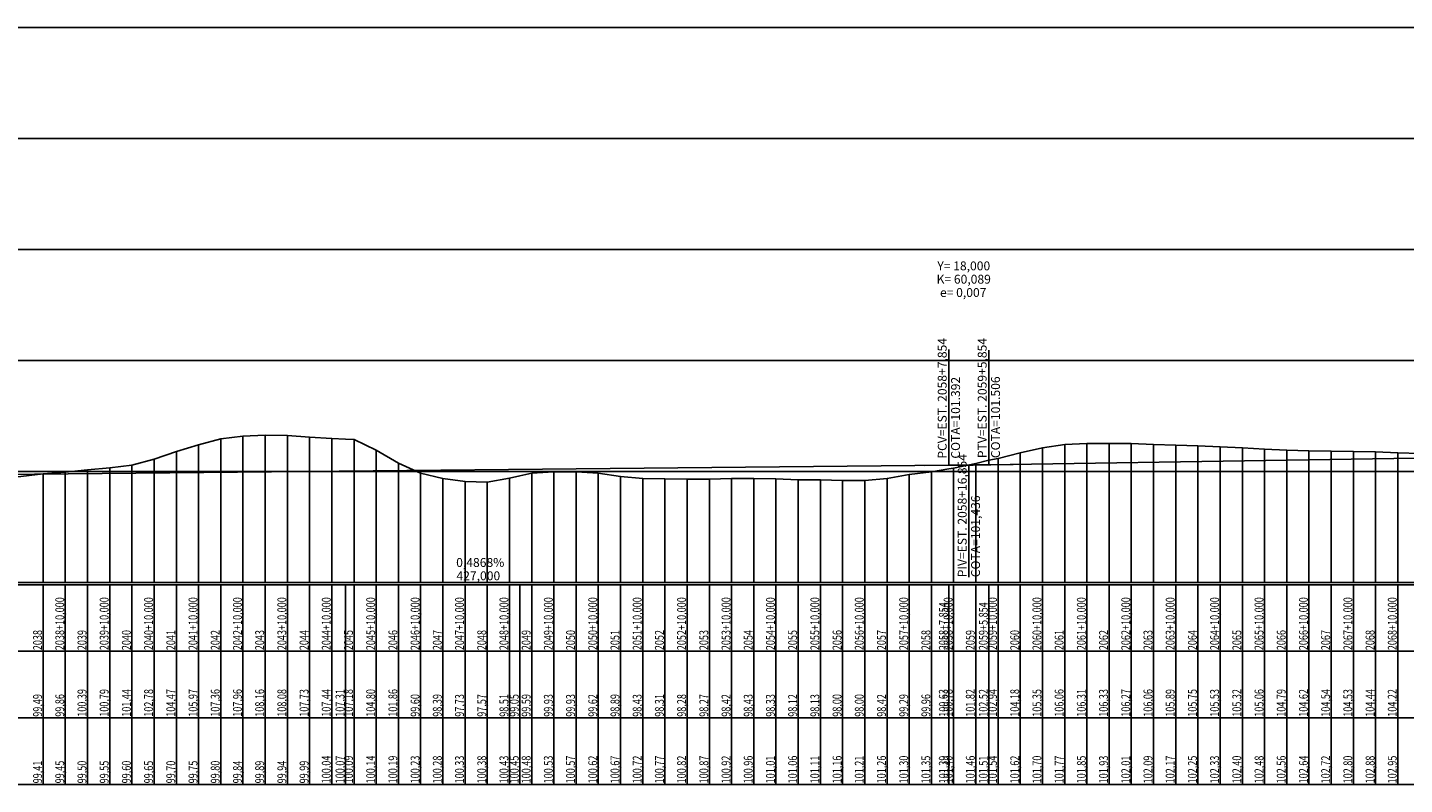
# Model space of a CAD drawing. Units: inches. Extents: x 399000 to 414744, y 9617310 to 9622054.
# Drawn here: x 412446 to 413066, y 9618532 to 9618873 of the extents above; entities that cross this region are included whole.
import ezdxf

# ---------------------------------------------------------------- set-up
doc = ezdxf.new("R2010")
doc.units = ezdxf.units.IN
doc.header["$MEASUREMENT"] = 0
doc.linetypes.add('CONTINUO', pattern=[0])
doc.layers.add('Perfil', color=7, linetype='CONTINUO')
doc.styles.add('SIMPLEX', font='simplex', dxfattribs={"height": 0.2})

# ---------------------------------------------------------------- blocks, each defined once
blk = doc.blocks.new('FC5FFDF59BF040C218CF78')
at = {"layer": 'Perfil', "color": 5, "linetype": 'CONTINUO', "flags": 128}
for points in [[(41185.85, 237.01), (41588.85, 243.35)], [(40740.85, 232.63), (41167.85, 236.78)], [(41167.85, 236.78), (41168.85, 236.79), (41169.85, 236.8), (41170.85, 236.81), (41171.85, 236.83), (41172.85, 236.84), (41173.85, 236.85), (41174.85, 236.86), (41175.85, 236.87), (41176.85, 236.88), (41177.85, 236.9), (41178.85, 236.91), (41179.85, 236.92), (41180.85, 236.94), (41181.85, 236.95), (41182.85, 236.97), (41183.85, 236.98), (41184.85, 237), (41185.85, 237.01)]]:
    blk.add_lwpolyline(points, dxfattribs=at)

msp = doc.modelspace()

# ---------------------------------------------------------------- linework, layer by layer
at = {"layer": 'Perfil', "color": 253, "linetype": 'CONTINUO', "flags": 128}
for points in [[(399637.93, 9618873.28), (414744.44, 9618873.28)], [(399637.93, 9618823.28), (414744.44, 9618823.28)], [(399637.93, 9618773.28), (414744.44, 9618773.28)], [(399637.93, 9618723.28), (414744.44, 9618723.28)], [(399637.93, 9618673.28), (414744.44, 9618673.28)]]:
    msp.add_lwpolyline(points, dxfattribs=at)
at = {"layer": 'Perfil', "color": 2, "linetype": 'CONTINUO', "flags": 128}
msp.add_lwpolyline([(405572.8, 9618705.07), (405582.8, 9618705.75), (405592.8, 9618706.6), (405594.66, 9618706.77), (405602.8, 9618707.28), (405612.8, 9618707.88), (405622.8, 9618708.81), (405624.66, 9618708.98), (405632.8, 9618709.28), (405642.8, 9618710.08), (405652.8, 9618710.98), (405662.8, 9618711.73), (405672.8, 9618712.49), (405682.8, 9618713.28), (405692.8, 9618714.22), (405702.8, 9618715.12), (405712.8, 9618715.47), (405722.8, 9618715.74), (405732.8, 9618716.07), (405742.8, 9618717.1), (405752.8, 9618717.28), (405762.8, 9618717.28), (405772.8, 9618717.28), (405782.8, 9618718.06), (405792.8, 9618719.12), (405802.8, 9618720.57), (405812.8, 9618721.56), (405820.34, 9618722), (405822.8, 9618722.19), (405832.8, 9618723.4), (405842.8, 9618724.36), (405852.8, 9618725.98), (405862.8, 9618727.58), (405872.8, 9618729.1), (405882.8, 9618730.36), (405892.8, 9618731.84), (405902.8, 9618733.3), (405903.34, 9618733.36), (405912.8, 9618734.41), (405922.8, 9618735.52), (405932.8, 9618736.56), (405942.8, 9618737.61), (405952.8, 9618738.68), (405962.8, 9618739.86), (405972.8, 9618741.18), (405982.8, 9618742.28), (405992.8, 9618743.34), (406002.8, 9618744.42), (406012.8, 9618745.44), (406022.8, 9618746.41), (406032.8, 9618747.44), (406042.8, 9618749.13), (406052.8, 9618750.37), (406062.8, 9618752.18), (406068.84, 9618753.75), (406072.8, 9618754.85), (406082.8, 9618755.82), (406092.8, 9618756.77), (406102.8, 9618758.2), (406112.8, 9618759.28), (406114.84, 9618759.28), (406122.8, 9618759.28), (406124.84, 9618759.28), (406132.8, 9618759.28), (406142.8, 9618759.28), (406152.8, 9618759.28), (406162.8, 9618759.28), (406172.8, 9618758.34), (406182.8, 9618757.06), (406192.8, 9618754.74), (406202.8, 9618753.34), (406212.8, 9618751.03), (406222.8, 9618748.83), (406232.8, 9618746.43), (406238.84, 9618744.98), (406242.8, 9618744.2), (406252.8, 9618741.5), (406262.8, 9618738.65), (406272.8, 9618736.15), (406282.8, 9618733.25), (406287.34, 9618732.19), (406292.8, 9618730.96), (406302.8, 9618728.4), (406312.8, 9618726.03), (406322.8, 9618724), (406332.8, 9618721.39), (406342.8, 9618718.57), (406352.8, 9618716.47), (406362.8, 9618716.45), (406372.8, 9618717.33), (406382.8, 9618717.82), (406392.8, 9618717.71), (406396.34, 9618717.49), (406402.8, 9618716.9), (406412.8, 9618716.04), (406422.8, 9618715.09), (406432.8, 9618714.56), (406442.8, 9618713.95), (406452.8, 9618713.57), (406462.8, 9618713.03), (406472.8, 9618712.17), (406482.8, 9618711.49), (406492.8, 9618710.69), (406502.8, 9618710.09), (406509.34, 9618709.58), (406512.8, 9618709.26), (406522.8, 9618708.5), (406532.8, 9618707.87), (406542.8, 9618706.76), (406552.8, 9618705.12), (406562.8, 9618704.02), (406572.8, 9618703.14), (406582.8, 9618702.16), (406592.8, 9618701.22), (406602.8, 9618700.43), (406612.8, 9618699.3), (406622.8, 9618697.35), (406632.8, 9618694.53), (406634.34, 9618694.07), (406642.8, 9618691.08), (406652.8, 9618687.07), (406653.84, 9618686.76), (406662.8, 9618684.26), (406672.8, 9618684.29), (406682.8, 9618685.2), (406692.8, 9618680.98), (406702.8, 9618675.36), (406712.8, 9618673.28), (406722.8, 9618673.06), (406732.8, 9618672.45), (406742.8, 9618671.84), (406749.84, 9618671.52), (406752.8, 9618671.42), (406762.8, 9618671.28), (406772.8, 9618671.28), (406782.8, 9618671.28), (406792.8, 9618671.28), (406800.34, 9618671.28), (406802.8, 9618671.3), (406812.8, 9618671.44), (406822.8, 9618671.54), (406832.8, 9618671.35), (406842.8, 9618671.82), (406852.8, 9618672.95), (406862.8, 9618674.39), (406872.8, 9618675.76), (406882.8, 9618676.85), (406883.34, 9618676.9), (406892.8, 9618678.29), (406902.8, 9618680.47), (406912.8, 9618683.03), (406922.8, 9618685.48), (406932.8, 9618687.58), (406942.8, 9618689.03), (406952.8, 9618690.76), (406962.8, 9618692.64), (406972.8, 9618693.73), (406982.8, 9618694.79), (406992.8, 9618695.72), (407002.8, 9618696.49), (407011.43, 9618697.28), (407012.8, 9618697.44), (407022.8, 9618698.63), (407027.84, 9618699.03), (407032.8, 9618699.39), (407042.8, 9618700.55), (407052.8, 9618701.65), (407062.8, 9618702.35), (407072.8, 9618702.98), (407075.84, 9618703.24), (407082.8, 9618703.85), (407092.8, 9618704.73), (407102.8, 9618705.67), (407112.8, 9618706.41), (407122.8, 9618707.06), (407132.8, 9618708.11), (407142.8, 9618709.35), (407152.8, 9618710.61), (407162.8, 9618712.09), (407172.8, 9618713.8), (407182.8, 9618714.63), (407192.8, 9618714.6), (407202.8, 9618714.3), (407208.81, 9618713.92), (407212.8, 9618713.37), (407222.8, 9618712.12), (407232.8, 9618710.31), (407242.8, 9618708.33), (407252.8, 9618705.59), (407256.81, 9618704.29), (407262.8, 9618702.53), (407272.8, 9618700.72), (407282.8, 9618699.44), (407292.8, 9618700.14), (407302.8, 9618703), (407312.8, 9618705.38), (407322.8, 9618707.14), (407332.8, 9618708.31), (407342.8, 9618708.81), (407352.8, 9618708.56), (407362.8, 9618708.07), (407372.8, 9618707.03), (407382.8, 9618706.28), (407392.8, 9618707.05), (407402.8, 9618708.11), (407412.8, 9618708.43), (407422.8, 9618708.01), (407432.8, 9618707.83), (407442.8, 9618708.29), (407446.81, 9618708.64), (407452.8, 9618709.45), (407462.8, 9618710.63), (407472.8, 9618711.82), (407482.8, 9618712.76), (407492.8, 9618713.28), (407502.8, 9618713.08), (407512.8, 9618712.58), (407522.8, 9618711.81), (407532.8, 9618710.86), (407542.8, 9618710.21), (407552.8, 9618709.76), (407558.81, 9618709.45), (407562.8, 9618709.01), (407566.59, 9618708.56), (407572.8, 9618708.02), (407582.8, 9618706.86), (407591.31, 9618705.2), (407592.8, 9618704.82), (407602.8, 9618702.37), (407612.8, 9618700.14), (407622.8, 9618697.18), (407632.8, 9618694.32), (407642.8, 9618692.33), (407652.8, 9618690.89), (407662.8, 9618689.55), (407672.8, 9618688.6), (407682.8, 9618687.78), (407692.8, 9618687.28), (407702.8, 9618687.26), (407712.8, 9618687.13), (407722.8, 9618687.35), (407732.8, 9618688.35), (407734.31, 9618688.51), (407742.8, 9618689.29), (407752.8, 9618690.19), (407762.8, 9618690.72), (407772.8, 9618691.29), (407777.31, 9618691.66), (407782.8, 9618692.03), (407792.8, 9618692.24), (407802.8, 9618691.93), (407812.8, 9618691.84), (407822.8, 9618693.35), (407832.8, 9618696.98), (407842.8, 9618701.52), (407852.8, 9618706.49), (407862.8, 9618711.45), (407868.31, 9618713.65), (407872.8, 9618715.4), (407882.8, 9618718), (407892.8, 9618720.07), (407899.31, 9618721.28), (407902.8, 9618721.28), (407912.8, 9618722.09), (407922.8, 9618722.83), (407932.8, 9618722.88), (407942.8, 9618723.28), (407952.8, 9618723.64), (407962.8, 9618724.16), (407972.8, 9618723.53), (407982.8, 9618722.52), (407992.8, 9618722.44), (408002.8, 9618722.59), (408012.8, 9618722.72), (408022.8, 9618722.33), (408032.8, 9618721.86), (408042.8, 9618721.65), (408046.31, 9618721.61), (408052.8, 9618721.29), (408062.8, 9618721.21), (408072.8, 9618721.34), (408082.8, 9618721.31), (408092.8, 9618721.45), (408102.8, 9618721.55), (408112.8, 9618721.41), (408122.8, 9618720.49), (408132.8, 9618719.22), (408142.8, 9618718.35), (408152.8, 9618717.66), (408162.8, 9618717.27), (408172.8, 9618716.85), (408182.8, 9618716.52), (408192.8, 9618716.01), (408202.8, 9618715.46), (408212.8, 9618714.82), (408222.8, 9618714.38), (408232.8, 9618714.16), (408242.8, 9618714.31), (408252.8, 9618714.65), (408262.8, 9618714.99), (408272.8, 9618715.38), (408282.8, 9618715.56), (408292.8, 9618715.55), (408294.31, 9618715.58), (408302.8, 9618715.59), (408311.31, 9618715.33), (408312.8, 9618715.25), (408322.8, 9618714.31), (408332.8, 9618713.07), (408342.8, 9618711.87), (408352.8, 9618711.01), (408362.8, 9618709.61), (408372.8, 9618706.92), (408382.8, 9618705.73), (408382.84, 9618705.73), (408392.23, 9618707.03), (408392.8, 9618707.15), (408402.8, 9618709.56), (408412.8, 9618712.04), (408422.8, 9618714.58), (408432.8, 9618717.01), (408442.8, 9618719.02), (408450.8, 9618720.29), (408452.8, 9618720.59), (408460.84, 9618721.44), (408462.8, 9618721.53), (408472.8, 9618721.69), (408482.8, 9618722.12), (408492.8, 9618723.3), (408502.8, 9618724.19), (408512.8, 9618724.74), (408522.8, 9618725.36), (408532.31, 9618725.86), (408532.8, 9618725.88), (408542.8, 9618726.6), (408552.8, 9618727.49), (408562.8, 9618728.4), (408572.8, 9618729.17), (408582.8, 9618729.77), (408592.8, 9618730.61), (408602.8, 9618731.43), (408612.8, 9618732.12), (408622.8, 9618733.23), (408632.8, 9618734.47), (408642.8, 9618735.56), (408652.8, 9618736.29), (408662.8, 9618737.17), (408672.8, 9618737.83), (408682.8, 9618738.52), (408692.8, 9618739.43), (408693.31, 9618739.48), (408702.8, 9618740.31), (408712.8, 9618740.73), (408722.8, 9618739.87), (408732.8, 9618737.78), (408742.8, 9618735.46), (408752.8, 9618733.04), (408762.8, 9618730.4), (408772.8, 9618727.66), (408782.8, 9618724.65), (408792.8, 9618721.6), (408802.8, 9618718), (408812.8, 9618714.77), (408822.8, 9618711.02), (408832.8, 9618706.36), (408842.8, 9618701.84), (408852.8, 9618696.82), (408862.8, 9618692.14), (408872.8, 9618689.92), (408876.9, 9618689.21), (408882.8, 9618687.88), (408892.8, 9618685.9), (408901.78, 9618683.32), (408902.8, 9618682.89), (408908.36, 9618680.67), (408912.8, 9618679.34), (408922.8, 9618676.58), (408932.8, 9618674.01), (408942.8, 9618673.65), (408952.8, 9618673.14), (408962.8, 9618671.28), (408972.8, 9618671.28), (408982.8, 9618671.28), (408992.8, 9618671.28), (409002.8, 9618671.28), (409012.8, 9618676.56), (409022.8, 9618681.87), (409032.8, 9618686.03), (409042.8, 9618688.68), (409052.8, 9618690.68), (409062.8, 9618692.45), (409072.8, 9618693.93), (409082.8, 9618695.25), (409083.36, 9618695.31), (409092.8, 9618696.3), (409102.8, 9618697.28), (409112.8, 9618698.33), (409122.8, 9618699.23), (409132.8, 9618700.41), (409142.8, 9618701.27), (409152.8, 9618702.15), (409162.8, 9618702.61), (409172.8, 9618703.28), (409182.8, 9618703.92), (409192.8, 9618704.45), (409202.8, 9618705.16), (409204.82, 9618705.38), (409212.8, 9618706.11), (409222.8, 9618706.59), (409232.8, 9618707.08), (409237.73, 9618707.5), (409242.8, 9618708.07), (409252.8, 9618709.11), (409262.8, 9618710.2), (409272.8, 9618711.19), (409282.8, 9618712.36), (409292.8, 9618713.49), (409302.8, 9618714.63), (409312.8, 9618715.8), (409322.8, 9618716.72), (409332.8, 9618717.89), (409342.8, 9618718.77), (409352.8, 9618719.74), (409362.8, 9618720.61), (409372.8, 9618722.36), (409382.8, 9618723.28), (409392.8, 9618724.34), (409402.8, 9618724.92), (409412.8, 9618725.75), (409422.8, 9618727.1), (409432.8, 9618728.38), (409442.8, 9618729.66), (409452.8, 9618730.99), (409462.8, 9618732.34), (409472.8, 9618734.36), (409481.31, 9618736.74), (409482.8, 9618737.16), (409492.8, 9618739.72), (409502.8, 9618741.97), (409512.8, 9618744.46), (409522.8, 9618746.52), (409532.8, 9618747.43), (409542.8, 9618748.12), (409552.8, 9618748.28), (409562.8, 9618747.81), (409572.8, 9618747.27), (409582.8, 9618747.29), (409584.31, 9618747.21), (409592.8, 9618746.38), (409602.8, 9618745.46), (409612.8, 9618745.33), (409622.8, 9618745.47), (409632.8, 9618745.02), (409642.8, 9618744.41), (409652.8, 9618743.8), (409652.81, 9618743.8), (409662.8, 9618743.07), (409672.8, 9618742.18), (409682.8, 9618741.31), (409692.8, 9618740.28), (409702.8, 9618739.03), (409712.8, 9618737.74), (409722.8, 9618736.45), (409732.8, 9618735.48), (409742.8, 9618733.87), (409752.8, 9618732.68), (409752.81, 9618732.68), (409762.8, 9618731.21), (409772.8, 9618729.87), (409782.8, 9618728.56), (409792.8, 9618727.02), (409802.8, 9618725.44), (409812.8, 9618724.09), (409822.8, 9618722.82), (409832.8, 9618721.53), (409842.8, 9618720.26), (409852.8, 9618719.02), (409862.8, 9618717.89), (409872.8, 9618716.55), (409882.8, 9618715.09), (409892.8, 9618713.43), (409902.8, 9618709.72), (409905.84, 9618707.53), (409912.8, 9618702.17), (409914.13, 9618701.19), (409922.8, 9618694.17), (409932.8, 9618684.83), (409942.8, 9618680.31), (409952.8, 9618676), (409962.8, 9618675.48), (409972.8, 9618674.06), (409973.5, 9618673.96), (409982.8, 9618672.83), (409992.8, 9618671.36), (410002.8, 9618671.28), (410012.8, 9618671.28), (410022.8, 9618672.73), (410028.84, 9618678.63), (410032.8, 9618683.48), (410042.8, 9618693.5), (410052.8, 9618699.16), (410062.8, 9618701.28), (410072.8, 9618701.96), (410082.8, 9618701.97), (410092.8, 9618702.01), (410102.8, 9618702.02), (410112.8, 9618701.91), (410122.8, 9618701.64), (410132.8, 9618701.36), (410142.8, 9618701.05), (410152.8, 9618700.86), (410162.8, 9618700.69), (410172.8, 9618700.67), (410182.8, 9618700.6), (410192.8, 9618699.83), (410196.66, 9618699.33), (410202.8, 9618698.87), (410212.8, 9618698.22), (410222.8, 9618697.32), (410232.8, 9618696.58), (410242.8, 9618696), (410252.8, 9618695.51), (410262.66, 9618695.07), (410262.8, 9618695.06), (410272.8, 9618694.66), (410282.8, 9618694.3), (410292.8, 9618693.78), (410302.8, 9618693.18), (410312.8, 9618692.72), (410322.8, 9618692.31), (410332.8, 9618691.95), (410342.8, 9618691.98), (410352.8, 9618691.59), (410362.8, 9618691), (410372.8, 9618689.58), (410382.8, 9618688.41), (410392.8, 9618687.56), (410402.8, 9618686.5), (410412.8, 9618685.87), (410422.8, 9618685.34), (410432.8, 9618684.51), (410442.8, 9618683.77), (410452.8, 9618682), (410462.8, 9618679.31), (410472.8, 9618675.98), (410482.8, 9618672.1), (410487.82, 9618670.79), (410492.8, 9618669.58), (410502.8, 9618667.82), (410512.8, 9618667.34), (410522.8, 9618667.03), (410532.8, 9618667.69), (410542.8, 9618670), (410552.8, 9618671.22), (410553.82, 9618671.27), (410562.8, 9618669.73), (410572.8, 9618666.14), (410582.8, 9618662.25), (410592.8, 9618659.23), (410602.8, 9618657.28), (410612.8, 9618657.28), (410622.8, 9618657.28), (410632.8, 9618657.28), (410642.8, 9618657.28), (410652.8, 9618657.28), (410662.8, 9618657.28), (410672.8, 9618657.28), (410682.8, 9618657.28), (410692.8, 9618657.28), (410702.8, 9618657.45), (410712.8, 9618658.07), (410722.8, 9618659.03), (410732.8, 9618659.28), (410742.8, 9618659.97), (410752.8, 9618660.98), (410762.8, 9618661.91), (410772.8, 9618662.61), (410782.8, 9618663.36), (410792.8, 9618664.15), (410802.8, 9618664.97), (410812.8, 9618665.55), (410822.8, 9618666.02), (410832.8, 9618666.52), (410842.8, 9618666.96), (410852.8, 9618667.28), (410862.8, 9618667.64), (410872.8, 9618668.14), (410882.8, 9618668.55), (410892.8, 9618668.82), (410902.8, 9618669.25), (410912.8, 9618669.28), (410922.8, 9618669.28), (410932.8, 9618669.28), (410942.8, 9618669.65), (410952.8, 9618670.07), (410962.8, 9618670.49), (410965.66, 9618670.59), (410972.8, 9618670.87), (410982.8, 9618671.28), (410992.8, 9618671.28), (411002.8, 9618671.73), (411012.8, 9618672.3), (411013.66, 9618672.35), (411022.8, 9618672.87), (411032.8, 9618673.42), (411042.8, 9618674.27), (411052.8, 9618675.12), (411062.8, 9618676.15), (411072.8, 9618677.34), (411082.8, 9618678.35), (411092.8, 9618679.31), (411102.8, 9618680.47), (411112.8, 9618681.79), (411122.8, 9618683.23), (411132.8, 9618684.13), (411142.8, 9618685.23), (411152.8, 9618686.39), (411162.8, 9618687.65), (411172.8, 9618689.19), (411182.8, 9618690.4), (411192.8, 9618691.63), (411202.8, 9618693.01), (411212.8, 9618694.23), (411222.8, 9618695.3), (411232.03, 9618696.53), (411232.8, 9618696.62), (411242.8, 9618697.92), (411245.66, 9618698.35), (411252.8, 9618699.46), (411262.8, 9618700.93), (411272.8, 9618701.31), (411282.8, 9618700.93), (411292.8, 9618700.4), (411293.66, 9618700.36), (411302.8, 9618700.35), (411312.8, 9618700.84), (411322.8, 9618701.52), (411323.83, 9618701.58), (411332.8, 9618702.06), (411342.8, 9618702.67), (411352.8, 9618702.98), (411362.8, 9618703.2), (411372.8, 9618703.3), (411382.8, 9618702.97), (411392.8, 9618702.64), (411402.8, 9618702.39), (411412.8, 9618702.36), (411422.8, 9618702.56), (411432.8, 9618702.74), (411442.8, 9618703.09), (411452.8, 9618703.64), (411462.8, 9618704.4), (411472.8, 9618705), (411482.8, 9618705.4), (411492.8, 9618705.67), (411502.8, 9618706.06), (411512.8, 9618706.31), (411522.8, 9618706.27), (411532.8, 9618706.1), (411542.8, 9618706.05), (411552.8, 9618705.92), (411562.8, 9618705.71), (411572.8, 9618705.28), (411582.8, 9618705.05), (411592.8, 9618704.1), (411602.19, 9618703.17), (411602.8, 9618703.08), (411612.8, 9618701.7), (411622.8, 9618700.58), (411632.8, 9618699.75), (411642.8, 9618698.96), (411652.8, 9618698.29), (411662.8, 9618697.69), (411672.8, 9618697.07), (411682.8, 9618696.42), (411692.8, 9618695.95), (411702.8, 9618695.7), (411712.8, 9618696.05), (411722.8, 9618696.74), (411732.8, 9618697.28), (411742.8, 9618697.28), (411752.8, 9618697.28), (411762.8, 9618697.28), (411767.41, 9618697.28), (411772.8, 9618697.28), (411782.8, 9618696.93), (411792.8, 9618697.01), (411802.8, 9618697.28), (411812.8, 9618697.28), (411822.8, 9618697.28), (411832.8, 9618697.28), (411842.8, 9618697.28), (411852.8, 9618696.5), (411862.8, 9618695.72), (411872.8, 9618695.77), (411882.8, 9618695.5), (411892.8, 9618695.28), (411902.8, 9618694.51), (411912.8, 9618693.7), (411922.8, 9618693.47), (411930.66, 9618693.28), (411932.8, 9618693.08), (411942.8, 9618692.24), (411952.8, 9618691.55), (411962.8, 9618691.33), (411968.66, 9618691.34), (411972.8, 9618691.37), (411982.8, 9618691.04), (411992.8, 9618690.45), (412002.8, 9618689.83), (412012.8, 9618689.8), (412022.8, 9618689.28), (412032.8, 9618688.84), (412042.8, 9618687.49), (412052.8, 9618686.46), (412062.8, 9618685.28), (412072.8, 9618684.83), (412082.8, 9618684.6), (412092.8, 9618686.07), (412102.8, 9618686.97), (412112.8, 9618687.28), (412122.8, 9618687.41), (412132.8, 9618687.01), (412142.8, 9618685.34), (412152.8, 9618683.67), (412162.8, 9618681.27), (412172.8, 9618679.15), (412182.8, 9618677.93), (412192.8, 9618677.23), (412202.8, 9618677.06), (412212.8, 9618677.23), (412219.47, 9618676.89), (412222.8, 9618676.65), (412232.8, 9618676.29), (412242.8, 9618675.58), (412252.8, 9618674.63), (412262.8, 9618674.02), (412272.8, 9618673.84), (412282.8, 9618673.73), (412292.8, 9618673.59), (412302.8, 9618673.09), (412312.8, 9618672.21), (412322.8, 9618671.76), (412332.8, 9618672.77), (412342.8, 9618673.38), (412352.8, 9618673.41), (412362.8, 9618673.5), (412366.99, 9618673.31), (412372.8, 9618673.28), (412382.8, 9618671.63), (412385.66, 9618671.28), (412392.8, 9618671.28), (412402.8, 9618671.6), (412412.8, 9618671.53), (412422.8, 9618670.92), (412432.8, 9618670.41), (412433.66, 9618670.39), (412442.8, 9618671.03), (412452.8, 9618672.26), (412462.8, 9618673), (412472.8, 9618674.06), (412482.8, 9618674.87), (412492.8, 9618676.15), (412502.8, 9618678.84), (412512.8, 9618682.22), (412522.8, 9618685.21), (412532.8, 9618688), (412542.8, 9618689.19), (412552.8, 9618689.59), (412562.8, 9618689.44), (412572.8, 9618688.74), (412582.8, 9618688.15), (412588.98, 9618687.9), (412592.8, 9618687.64), (412602.8, 9618682.87), (412612.8, 9618677.01), (412622.8, 9618672.48), (412632.8, 9618670.06), (412642.8, 9618668.73), (412652.8, 9618668.42), (412662.8, 9618670.31), (412667.46, 9618671.38), (412672.8, 9618672.46), (412682.8, 9618673.15), (412692.8, 9618673.14), (412702.8, 9618672.51), (412712.8, 9618671.06), (412722.8, 9618670.14), (412732.8, 9618669.9), (412742.8, 9618669.84), (412752.8, 9618669.81), (412762.8, 9618670.11), (412772.8, 9618670.13), (412782.8, 9618669.94), (412792.8, 9618669.51), (412802.8, 9618669.55), (412812.8, 9618669.28), (412822.8, 9618669.28), (412832.8, 9618670.12), (412842.8, 9618671.85), (412852.8, 9618673.19), (412860.66, 9618674.53), (412862.8, 9618674.84), (412872.8, 9618676.92), (412878.66, 9618678.32), (412882.8, 9618679.15), (412892.8, 9618681.63), (412902.8, 9618683.98), (412912.8, 9618685.41), (412922.8, 9618685.9), (412932.8, 9618685.94), (412942.8, 9618685.82), (412952.8, 9618685.41), (412962.8, 9618685.07), (412972.8, 9618684.77), (412982.8, 9618684.34), (412992.8, 9618683.91), (413002.8, 9618683.4), (413012.8, 9618682.85), (413022.8, 9618682.52), (413032.8, 9618682.36), (413042.8, 9618682.34), (413052.8, 9618682.15), (413062.8, 9618681.72), (413072.8, 9618681.4), (413082.8, 9618681.09), (413092.8, 9618680.76), (413102.8, 9618680.34), (413112.8, 9618679.75), (413122.8, 9618679.01), (413132.8, 9618677.87), (413142.8, 9618676.65), (413152.8, 9618675.59), (413162.8, 9618674.25), (413172.8, 9618673.83), (413182.8, 9618673.6), (413192.8, 9618673.38), (413202.8, 9618673.92), (413212.8, 9618674.98), (413222.8, 9618675.88), (413232.8, 9618676.05), (413242.8, 9618675.52), (413252.8, 9618675.55), (413253.01, 9618675.56), (413262.8, 9618675.96), (413272.8, 9618676.44), (413281.66, 9618676.93), (413282.8, 9618677.05), (413292.8, 9618678.67), (413302.8, 9618679.91), (413312.8, 9618681.05), (413322.8, 9618682.14), (413332.8, 9618684.04), (413342.8, 9618686.49), (413352.8, 9618688.29), (413362.8, 9618690.03), (413365.77, 9618690.68), (413372.8, 9618692.36), (413377.66, 9618693.87), (413382.8, 9618695.45), (413392.8, 9618697.26), (413402.8, 9618699.13), (413412.8, 9618699.13), (413422.8, 9618699.85), (413432.8, 9618702.52), (413442.8, 9618702.55), (413452.8, 9618702.5), (413462.8, 9618702.1), (413471.66, 9618700.9), (413472.8, 9618700.69), (413482.8, 9618697.11), (413492.8, 9618698.93), (413502.8, 9618701.54), (413512.8, 9618702.63), (413522.8, 9618702.49), (413532.8, 9618702), (413542.8, 9618700.97), (413547.66, 9618700.27), (413551.42, 9618699.49), (413552.8, 9618699.16), (413562.8, 9618696.22), (413572.8, 9618692.3), (413582.8, 9618687.89), (413592.8, 9618682.53), (413602.8, 9618678.24), (413612.8, 9618675.24), (413622.8, 9618672.8), (413632.8, 9618670.46), (413642.8, 9618668.1), (413652.8, 9618666.05), (413662.8, 9618664.04), (413672.8, 9618661.74), (413676.8, 9618660.7), (413678.82, 9618660.16)], dxfattribs=at)
at = {"layer": 'Perfil', "color": 1, "linetype": 'CONTINUO', "flags": 128}
for points in [[(412860.66, 9618676.06), (412860.66, 9618728.17)], [(412878.66, 9618676.29), (412878.66, 9618728)], [(412849.66, 9618675.96), (412869.66, 9618676.15), (412889.65, 9618676.46)], [(412869.66, 9618676.15), (412869.66, 9618625.64)]]:
    msp.add_lwpolyline(points, dxfattribs=at)
at = {"layer": 'Perfil', "color": 254, "linetype": 'CONTINUO', "flags": 128}
for points in [[(412532.8, 9618688), (412532.8, 9618623.28)], [(412542.8, 9618689.19), (412542.8, 9618623.28)], [(412552.8, 9618689.59), (412552.8, 9618623.28)], [(412562.8, 9618689.44), (412562.8, 9618623.28)], [(412572.8, 9618688.74), (412572.8, 9618623.28)], [(412582.8, 9618688.15), (412582.8, 9618623.28)], [(412592.8, 9618687.64), (412592.8, 9618623.28)], [(412512.8, 9618682.22), (412512.8, 9618623.28)], [(412522.8, 9618685.21), (412522.8, 9618623.28)], [(412602.8, 9618682.87), (412602.8, 9618623.28)], [(412892.8, 9618681.63), (412892.8, 9618623.28)], [(412902.8, 9618683.98), (412902.8, 9618623.28)], [(412912.8, 9618685.41), (412912.8, 9618623.28)], [(412922.8, 9618685.9), (412922.8, 9618623.28)], [(412932.8, 9618685.94), (412932.8, 9618623.28)], [(412942.8, 9618685.82), (412942.8, 9618623.28)], [(412952.8, 9618685.41), (412952.8, 9618623.28)], [(412962.8, 9618685.07), (412962.8, 9618623.28)], [(412972.8, 9618684.77), (412972.8, 9618623.28)], [(412982.8, 9618684.34), (412982.8, 9618623.28)], [(412992.8, 9618683.91), (412992.8, 9618623.28)], [(413002.8, 9618683.4), (413002.8, 9618623.28)], [(413012.8, 9618682.85), (413012.8, 9618623.28)], [(413022.8, 9618682.52), (413022.8, 9618623.28)], [(413032.8, 9618682.36), (413032.8, 9618623.28)], [(413042.8, 9618682.34), (413042.8, 9618623.28)], [(413052.8, 9618682.15), (413052.8, 9618623.28)], [(413062.8, 9618681.72), (413062.8, 9618623.28)], [(412472.8, 9618674.06), (412472.8, 9618623.28)], [(412482.8, 9618674.87), (412482.8, 9618623.28)], [(412492.8, 9618676.15), (412492.8, 9618623.28)], [(412502.8, 9618678.84), (412502.8, 9618623.28)], [(412612.8, 9618677.01), (412612.8, 9618623.28)], [(412862.8, 9618674.84), (412862.8, 9618623.28)], [(412872.8, 9618676.92), (412872.8, 9618623.28)], [(412882.8, 9618679.15), (412882.8, 9618623.28)], [(412452.8, 9618672.26), (412452.8, 9618623.28)], [(412462.8, 9618673), (412462.8, 9618623.28)], [(412622.8, 9618672.48), (412622.8, 9618623.28)], [(412632.8, 9618670.06), (412632.8, 9618623.28)], [(412642.8, 9618668.73), (412642.8, 9618623.28)], [(412652.8, 9618668.42), (412652.8, 9618623.28)], [(412662.8, 9618670.31), (412662.8, 9618623.28)], [(412672.8, 9618672.46), (412672.8, 9618623.28)], [(412682.8, 9618673.15), (412682.8, 9618623.28)], [(412692.8, 9618673.14), (412692.8, 9618623.28)], [(412702.8, 9618672.51), (412702.8, 9618623.28)], [(412712.8, 9618671.06), (412712.8, 9618623.28)], [(412722.8, 9618670.14), (412722.8, 9618623.28)], [(412732.8, 9618669.9), (412732.8, 9618623.28)], [(412742.8, 9618669.84), (412742.8, 9618623.28)], [(412752.8, 9618669.81), (412752.8, 9618623.28)], [(412762.8, 9618670.11), (412762.8, 9618623.28)], [(412772.8, 9618670.13), (412772.8, 9618623.28)], [(412782.8, 9618669.94), (412782.8, 9618623.28)], [(412792.8, 9618669.51), (412792.8, 9618623.28)], [(412802.8, 9618669.55), (412802.8, 9618623.28)], [(412812.8, 9618669.28), (412812.8, 9618623.28)], [(412822.8, 9618669.28), (412822.8, 9618623.28)], [(412832.8, 9618670.12), (412832.8, 9618623.28)], [(412842.8, 9618671.85), (412842.8, 9618623.28)], [(412852.8, 9618673.19), (412852.8, 9618623.28)]]:
    msp.add_lwpolyline(points, dxfattribs=at)
at = {"layer": 'Perfil', "color": 7, "linetype": 'CONTINUO', "flags": 128}
for points in [[(399627.93, 9618623.28), (414744.44, 9618623.28)], [(399627.93, 9618622.28), (414744.44, 9618622.28)], [(405563.8, 9618622.28), (413681.82, 9618622.28)], [(405572.8, 9618623.28), (413678.82, 9618623.28)], [(412452.8, 9618622.28), (412452.8, 9618592.28)], [(412462.8, 9618622.28), (412462.8, 9618592.28)], [(412472.8, 9618622.28), (412472.8, 9618592.28)], [(412482.8, 9618622.28), (412482.8, 9618592.28)], [(412492.8, 9618622.28), (412492.8, 9618592.28)], [(412502.8, 9618622.28), (412502.8, 9618592.28)], [(412512.8, 9618622.28), (412512.8, 9618592.28)], [(412522.8, 9618622.28), (412522.8, 9618592.28)], [(412532.8, 9618622.28), (412532.8, 9618592.28)], [(412542.8, 9618622.28), (412542.8, 9618592.28)], [(412552.8, 9618622.28), (412552.8, 9618592.28)], [(412562.8, 9618622.28), (412562.8, 9618592.28)], [(412572.8, 9618622.28), (412572.8, 9618592.28)], [(412582.8, 9618622.28), (412582.8, 9618592.28)], [(412588.98, 9618622.28), (412588.98, 9618562.28)], [(412592.8, 9618622.28), (412592.8, 9618592.28)], [(412602.8, 9618622.28), (412602.8, 9618592.28)], [(412612.8, 9618622.28), (412612.8, 9618592.28)], [(412622.8, 9618622.28), (412622.8, 9618592.28)], [(412632.8, 9618622.28), (412632.8, 9618592.28)], [(412642.8, 9618622.28), (412642.8, 9618592.28)], [(412652.8, 9618622.28), (412652.8, 9618592.28)], [(412662.8, 9618622.28), (412662.8, 9618592.28)], [(412667.46, 9618622.28), (412667.46, 9618562.28)], [(412672.8, 9618622.28), (412672.8, 9618592.28)], [(412682.8, 9618622.28), (412682.8, 9618592.28)], [(412692.8, 9618622.28), (412692.8, 9618592.28)], [(412702.8, 9618622.28), (412702.8, 9618592.28)], [(412712.8, 9618622.28), (412712.8, 9618592.28)], [(412722.8, 9618622.28), (412722.8, 9618592.28)], [(412732.8, 9618622.28), (412732.8, 9618592.28)], [(412742.8, 9618622.28), (412742.8, 9618592.28)], [(412752.8, 9618622.28), (412752.8, 9618592.28)], [(412762.8, 9618622.28), (412762.8, 9618592.28)], [(412772.8, 9618622.28), (412772.8, 9618592.28)], [(412782.8, 9618622.28), (412782.8, 9618592.28)], [(412792.8, 9618622.28), (412792.8, 9618592.28)], [(412802.8, 9618622.28), (412802.8, 9618592.28)], [(412812.8, 9618622.28), (412812.8, 9618592.28)], [(412822.8, 9618622.28), (412822.8, 9618592.28)], [(412832.8, 9618622.28), (412832.8, 9618592.28)], [(412842.8, 9618622.28), (412842.8, 9618592.28)], [(412852.8, 9618622.28), (412852.8, 9618592.28)], [(412860.66, 9618622.28), (412860.66, 9618592.28)], [(412862.8, 9618622.28), (412862.8, 9618592.28)], [(412872.8, 9618622.28), (412872.8, 9618592.28)], [(412878.66, 9618622.28), (412878.66, 9618592.28)], [(412882.8, 9618622.28), (412882.8, 9618592.28)], [(412892.8, 9618622.28), (412892.8, 9618592.28)], [(412902.8, 9618622.28), (412902.8, 9618592.28)], [(412912.8, 9618622.28), (412912.8, 9618592.28)], [(412922.8, 9618622.28), (412922.8, 9618592.28)], [(412932.8, 9618622.28), (412932.8, 9618592.28)], [(412942.8, 9618622.28), (412942.8, 9618592.28)], [(412952.8, 9618622.28), (412952.8, 9618592.28)], [(412962.8, 9618622.28), (412962.8, 9618592.28)], [(412972.8, 9618622.28), (412972.8, 9618592.28)], [(412982.8, 9618622.28), (412982.8, 9618592.28)], [(412992.8, 9618622.28), (412992.8, 9618592.28)], [(413002.8, 9618622.28), (413002.8, 9618592.28)], [(413012.8, 9618622.28), (413012.8, 9618592.28)], [(413022.8, 9618622.28), (413022.8, 9618592.28)], [(413032.8, 9618622.28), (413032.8, 9618592.28)], [(413042.8, 9618622.28), (413042.8, 9618592.28)], [(413052.8, 9618622.28), (413052.8, 9618592.28)], [(413062.8, 9618622.28), (413062.8, 9618592.28)], [(399616.93, 9618592.28), (414744.44, 9618592.28)], [(405563.8, 9618592.28), (413681.82, 9618592.28)], [(412452.8, 9618592.28), (412452.8, 9618562.28)], [(412462.8, 9618592.28), (412462.8, 9618562.28)], [(412472.8, 9618592.28), (412472.8, 9618562.28)], [(412482.8, 9618592.28), (412482.8, 9618562.28)], [(412492.8, 9618592.28), (412492.8, 9618562.28)], [(412502.8, 9618592.28), (412502.8, 9618562.28)], [(412512.8, 9618592.28), (412512.8, 9618562.28)], [(412522.8, 9618592.28), (412522.8, 9618562.28)], [(412532.8, 9618592.28), (412532.8, 9618562.28)], [(412542.8, 9618592.28), (412542.8, 9618562.28)], [(412552.8, 9618592.28), (412552.8, 9618562.28)], [(412562.8, 9618592.28), (412562.8, 9618562.28)], [(412572.8, 9618592.28), (412572.8, 9618562.28)], [(412582.8, 9618592.28), (412582.8, 9618562.28)], [(412592.8, 9618592.28), (412592.8, 9618562.28)], [(412602.8, 9618592.28), (412602.8, 9618562.28)], [(412612.8, 9618592.28), (412612.8, 9618562.28)], [(412622.8, 9618592.28), (412622.8, 9618562.28)], [(412632.8, 9618592.28), (412632.8, 9618562.28)], [(412642.8, 9618592.28), (412642.8, 9618562.28)], [(412652.8, 9618592.28), (412652.8, 9618562.28)], [(412662.8, 9618592.28), (412662.8, 9618562.28)], [(412672.8, 9618592.28), (412672.8, 9618562.28)], [(412682.8, 9618592.28), (412682.8, 9618562.28)], [(412692.8, 9618592.28), (412692.8, 9618562.28)], [(412702.8, 9618592.28), (412702.8, 9618562.28)], [(412712.8, 9618592.28), (412712.8, 9618562.28)], [(412722.8, 9618592.28), (412722.8, 9618562.28)], [(412732.8, 9618592.28), (412732.8, 9618562.28)], [(412742.8, 9618592.28), (412742.8, 9618562.28)], [(412752.8, 9618592.28), (412752.8, 9618562.28)], [(412762.8, 9618592.28), (412762.8, 9618562.28)], [(412772.8, 9618592.28), (412772.8, 9618562.28)], [(412782.8, 9618592.28), (412782.8, 9618562.28)], [(412792.8, 9618592.28), (412792.8, 9618562.28)], [(412802.8, 9618592.28), (412802.8, 9618562.28)], [(412812.8, 9618592.28), (412812.8, 9618562.28)], [(412822.8, 9618592.28), (412822.8, 9618562.28)], [(412832.8, 9618592.28), (412832.8, 9618562.28)], [(412842.8, 9618592.28), (412842.8, 9618562.28)], [(412852.8, 9618592.28), (412852.8, 9618562.28)], [(412860.66, 9618592.28), (412860.66, 9618562.28)], [(412862.8, 9618592.28), (412862.8, 9618562.28)], [(412872.8, 9618592.28), (412872.8, 9618562.28)], [(412878.66, 9618592.28), (412878.66, 9618562.28)], [(412882.8, 9618592.28), (412882.8, 9618562.28)], [(412892.8, 9618592.28), (412892.8, 9618562.28)], [(412902.8, 9618592.28), (412902.8, 9618562.28)], [(412912.8, 9618592.28), (412912.8, 9618562.28)], [(412922.8, 9618592.28), (412922.8, 9618562.28)], [(412932.8, 9618592.28), (412932.8, 9618562.28)], [(412942.8, 9618592.28), (412942.8, 9618562.28)], [(412952.8, 9618592.28), (412952.8, 9618562.28)], [(412962.8, 9618592.28), (412962.8, 9618562.28)], [(412972.8, 9618592.28), (412972.8, 9618562.28)], [(412982.8, 9618592.28), (412982.8, 9618562.28)], [(412992.8, 9618592.28), (412992.8, 9618562.28)], [(413002.8, 9618592.28), (413002.8, 9618562.28)], [(413012.8, 9618592.28), (413012.8, 9618562.28)], [(413022.8, 9618592.28), (413022.8, 9618562.28)], [(413032.8, 9618592.28), (413032.8, 9618562.28)], [(413042.8, 9618592.28), (413042.8, 9618562.28)], [(413052.8, 9618592.28), (413052.8, 9618562.28)], [(413062.8, 9618592.28), (413062.8, 9618562.28)], [(412452.8, 9618562.28), (412452.8, 9618532.28)], [(412462.8, 9618562.28), (412462.8, 9618532.28)], [(412472.8, 9618562.28), (412472.8, 9618532.28)], [(412482.8, 9618562.28), (412482.8, 9618532.28)], [(412492.8, 9618562.28), (412492.8, 9618532.28)], [(412502.8, 9618562.28), (412502.8, 9618532.28)], [(412512.8, 9618562.28), (412512.8, 9618532.28)], [(412522.8, 9618562.28), (412522.8, 9618532.28)], [(412532.8, 9618562.28), (412532.8, 9618532.28)], [(412542.8, 9618562.28), (412542.8, 9618532.28)], [(412552.8, 9618562.28), (412552.8, 9618532.28)], [(412562.8, 9618562.28), (412562.8, 9618532.28)], [(412572.8, 9618562.28), (412572.8, 9618532.28)], [(412582.8, 9618562.28), (412582.8, 9618532.28)], [(412588.98, 9618562.28), (412588.98, 9618532.28)], [(412592.8, 9618562.28), (412592.8, 9618532.28)], [(412602.8, 9618562.28), (412602.8, 9618532.28)], [(412612.8, 9618562.28), (412612.8, 9618532.28)], [(412622.8, 9618562.28), (412622.8, 9618532.28)], [(412632.8, 9618562.28), (412632.8, 9618532.28)], [(412642.8, 9618562.28), (412642.8, 9618532.28)], [(412652.8, 9618562.28), (412652.8, 9618532.28)], [(412662.8, 9618562.28), (412662.8, 9618532.28)], [(412667.46, 9618562.28), (412667.46, 9618532.28)], [(412672.8, 9618562.28), (412672.8, 9618532.28)], [(412682.8, 9618562.28), (412682.8, 9618532.28)], [(412692.8, 9618562.28), (412692.8, 9618532.28)], [(412702.8, 9618562.28), (412702.8, 9618532.28)], [(412712.8, 9618562.28), (412712.8, 9618532.28)], [(412722.8, 9618562.28), (412722.8, 9618532.28)], [(412732.8, 9618562.28), (412732.8, 9618532.28)], [(412742.8, 9618562.28), (412742.8, 9618532.28)], [(412752.8, 9618562.28), (412752.8, 9618532.28)], [(412762.8, 9618562.28), (412762.8, 9618532.28)], [(412772.8, 9618562.28), (412772.8, 9618532.28)], [(412782.8, 9618562.28), (412782.8, 9618532.28)], [(412792.8, 9618562.28), (412792.8, 9618532.28)], [(412802.8, 9618562.28), (412802.8, 9618532.28)], [(412812.8, 9618562.28), (412812.8, 9618532.28)], [(412822.8, 9618562.28), (412822.8, 9618532.28)], [(412832.8, 9618562.28), (412832.8, 9618532.28)], [(412842.8, 9618562.28), (412842.8, 9618532.28)], [(412852.8, 9618562.28), (412852.8, 9618532.28)], [(412860.66, 9618562.28), (412860.66, 9618532.28)], [(412862.8, 9618562.28), (412862.8, 9618532.28)], [(412872.8, 9618562.28), (412872.8, 9618532.28)], [(412878.66, 9618562.28), (412878.66, 9618532.28)], [(412882.8, 9618562.28), (412882.8, 9618532.28)], [(412892.8, 9618562.28), (412892.8, 9618532.28)], [(412902.8, 9618562.28), (412902.8, 9618532.28)], [(412912.8, 9618562.28), (412912.8, 9618532.28)], [(412922.8, 9618562.28), (412922.8, 9618532.28)], [(412932.8, 9618562.28), (412932.8, 9618532.28)], [(412942.8, 9618562.28), (412942.8, 9618532.28)], [(412952.8, 9618562.28), (412952.8, 9618532.28)], [(412962.8, 9618562.28), (412962.8, 9618532.28)], [(412972.8, 9618562.28), (412972.8, 9618532.28)], [(412982.8, 9618562.28), (412982.8, 9618532.28)], [(412992.8, 9618562.28), (412992.8, 9618532.28)], [(413002.8, 9618562.28), (413002.8, 9618532.28)], [(413012.8, 9618562.28), (413012.8, 9618532.28)], [(413022.8, 9618562.28), (413022.8, 9618532.28)], [(413032.8, 9618562.28), (413032.8, 9618532.28)], [(413042.8, 9618562.28), (413042.8, 9618532.28)], [(413052.8, 9618562.28), (413052.8, 9618532.28)], [(413062.8, 9618562.28), (413062.8, 9618532.28)]]:
    msp.add_lwpolyline(points, dxfattribs=at)
at = {"layer": 'Perfil', "color": 7, "flags": 128}
for points in [[(399616.93, 9618562.28), (414744.44, 9618562.28)], [(399616.93, 9618532.28), (414744.44, 9618532.28)]]:
    msp.add_lwpolyline(points, dxfattribs=at)

# ---------------------------------------------------------------- block references
at = {"layer": 'Perfil', "color": 255}
msp.add_blockref('FC5FFDF59BF040C218CF78', (371692.8, 9618439.28), dxfattribs=at)

# ---------------------------------------------------------------- texts
at = {"layer": 'Perfil', "color": 2, "style": 'SIMPLEX'}
for s, p in [('Y= 18,000', (412855.45, 9618763.9, 108.95)), ('K= 60,089', (412855.12, 9618757.9, 105.95)), ('e= 0,007', (412856.65, 9618751.9, 102.95)), ('0,4868%', (412638.8, 9618630.28, 78.5)), ('427,000', (412638.93, 9618624.28, 75))]:
    msp.add_text(s, height=4, dxfattribs=at).set_placement(p)
for s, p in [('PCV=EST. 2058+7,854', (412859.66, 9618679.06)), ('PTV=EST. 2059+5,854', (412877.66, 9618679.29)), ('COTA=101.392', (412865.66, 9618679.06)), ('COTA=101.506', (412883.66, 9618679.29)), ('PIV=EST. 2058+16,854', (412868.66, 9618625.64, 76.18)), ('COTA=101,436', (412874.66, 9618625.64, 76.18))]:
    msp.add_text(s, height=4, rotation=90, dxfattribs=at).set_placement(p)
at = {"layer": 'Perfil', "color": 2, "style": 'SIMPLEX', "width": 0.75}
for s, p in [('2038+10,000', (412462.3, 9618592.78)), ('2039+10,000', (412482.3, 9618592.78)), ('2040+10,000', (412502.3, 9618592.78)), ('2041+10,000', (412522.3, 9618592.78)), ('2042+10,000', (412542.3, 9618592.78)), ('2043+10,000', (412562.3, 9618592.78)), ('2044+10,000', (412582.3, 9618592.78)), ('2045+10,000', (412602.3, 9618592.78)), ('2046+10,000', (412622.3, 9618592.78)), ('2047+10,000', (412642.3, 9618592.78)), ('2048+10,000', (412662.3, 9618592.78)), ('2049+10,000', (412682.3, 9618592.78)), ('2050+10,000', (412702.3, 9618592.78)), ('2051+10,000', (412722.3, 9618592.78)), ('2052+10,000', (412742.3, 9618592.78)), ('2053+10,000', (412762.3, 9618592.78)), ('2054+10,000', (412782.3, 9618592.78)), ('2055+10,000', (412802.3, 9618592.78)), ('2056+10,000', (412822.3, 9618592.78)), ('2057+10,000', (412842.3, 9618592.78)), ('2058+7,854', (412860.16, 9618592.78)), ('2058+10,000', (412862.3, 9618592.78)), ('2059+5,854', (412878.16, 9618592.78)), ('2059+10,000', (412882.3, 9618592.78)), ('2060+10,000', (412902.3, 9618592.78)), ('2061+10,000', (412922.3, 9618592.78)), ('2062+10,000', (412942.3, 9618592.78)), ('2063+10,000', (412962.3, 9618592.78)), ('2064+10,000', (412982.3, 9618592.78)), ('2065+10,000', (413002.3, 9618592.78)), ('2066+10,000', (413022.3, 9618592.78)), ('2067+10,000', (413042.3, 9618592.78)), ('2068+10,000', (413062.3, 9618592.78)), ('2038', (412452.3, 9618592.78)), ('2039', (412472.3, 9618592.78)), ('2040', (412492.3, 9618592.78)), ('2041', (412512.3, 9618592.78)), ('2042', (412532.3, 9618592.78)), ('2043', (412552.3, 9618592.78)), ('2044', (412572.3, 9618592.78)), ('2045', (412592.3, 9618592.78)), ('2046', (412612.3, 9618592.78)), ('2047', (412632.3, 9618592.78)), ('2048', (412652.3, 9618592.78)), ('2049', (412672.3, 9618592.78)), ('2050', (412692.3, 9618592.78)), ('2051', (412712.3, 9618592.78)), ('2052', (412732.3, 9618592.78)), ('2053', (412752.3, 9618592.78)), ('2054', (412772.3, 9618592.78)), ('2055', (412792.3, 9618592.78)), ('2056', (412812.3, 9618592.78)), ('2057', (412832.3, 9618592.78)), ('2058', (412852.3, 9618592.78)), ('2059', (412872.3, 9618592.78)), ('2060', (412892.3, 9618592.78)), ('2061', (412912.3, 9618592.78)), ('2062', (412932.3, 9618592.78)), ('2063', (412952.3, 9618592.78)), ('2064', (412972.3, 9618592.78)), ('2065', (412992.3, 9618592.78)), ('2066', (413012.3, 9618592.78)), ('2067', (413032.3, 9618592.78)), ('2068', (413052.3, 9618592.78)), ('100,39', (412472.3, 9618562.78)), ('100,79', (412482.3, 9618562.78)), ('101,44', (412492.3, 9618562.78)), ('102,78', (412502.3, 9618562.78)), ('104,47', (412512.3, 9618562.78)), ('105,97', (412522.3, 9618562.78)), ('107,36', (412532.3, 9618562.78)), ('107,96', (412542.3, 9618562.78)), ('108,16', (412552.3, 9618562.78)), ('108,08', (412562.3, 9618562.78)), ('107,73', (412572.3, 9618562.78)), ('107,44', (412582.3, 9618562.78)), ('107,31', (412588.48, 9618562.78)), ('107,18', (412592.3, 9618562.78)), ('104,80', (412602.3, 9618562.78)), ('101,86', (412612.3, 9618562.78)), ('100,63', (412860.16, 9618562.78)), ('100,78', (412862.3, 9618562.78)), ('101,82', (412872.3, 9618562.78)), ('102,52', (412878.16, 9618562.78)), ('102,94', (412882.3, 9618562.78)), ('104,18', (412892.3, 9618562.78)), ('105,35', (412902.3, 9618562.78)), ('106,06', (412912.3, 9618562.78)), ('106,31', (412922.3, 9618562.78)), ('106,33', (412932.3, 9618562.78)), ('106,27', (412942.3, 9618562.78)), ('106,06', (412952.3, 9618562.78)), ('105,89', (412962.3, 9618562.78)), ('105,75', (412972.3, 9618562.78)), ('105,53', (412982.3, 9618562.78)), ('105,32', (412992.3, 9618562.78)), ('105,06', (413002.3, 9618562.78)), ('104,79', (413012.3, 9618562.78)), ('104,62', (413022.3, 9618562.78)), ('104,54', (413032.3, 9618562.78)), ('104,53', (413042.3, 9618562.78)), ('104,44', (413052.3, 9618562.78)), ('104,22', (413062.3, 9618562.78)), ('99,49', (412452.3, 9618562.78)), ('99,86', (412462.3, 9618562.78)), ('99,60', (412622.3, 9618562.78)), ('98,39', (412632.3, 9618562.78)), ('97,73', (412642.3, 9618562.78)), ('97,57', (412652.3, 9618562.78)), ('98,51', (412662.3, 9618562.78)), ('99,05', (412666.96, 9618562.78)), ('99,59', (412672.3, 9618562.78)), ('99,93', (412682.3, 9618562.78)), ('99,93', (412692.3, 9618562.78)), ('99,62', (412702.3, 9618562.78)), ('98,89', (412712.3, 9618562.78)), ('98,43', (412722.3, 9618562.78)), ('98,31', (412732.3, 9618562.78)), ('98,28', (412742.3, 9618562.78)), ('98,27', (412752.3, 9618562.78)), ('98,42', (412762.3, 9618562.78)), ('98,43', (412772.3, 9618562.78)), ('98,33', (412782.3, 9618562.78)), ('98,12', (412792.3, 9618562.78)), ('98,13', (412802.3, 9618562.78)), ('98,00', (412812.3, 9618562.78)), ('98,00', (412822.3, 9618562.78)), ('98,42', (412832.3, 9618562.78)), ('99,29', (412842.3, 9618562.78)), ('99,96', (412852.3, 9618562.78)), ('100,04', (412582.3, 9618532.78)), ('100,07', (412588.48, 9618532.78)), ('100,09', (412592.3, 9618532.78)), ('100,14', (412602.3, 9618532.78)), ('100,19', (412612.3, 9618532.78)), ('100,23', (412622.3, 9618532.78)), ('100,28', (412632.3, 9618532.78)), ('100,33', (412642.3, 9618532.78)), ('100,38', (412652.3, 9618532.78)), ('100,43', (412662.3, 9618532.78)), ('100,45', (412666.96, 9618532.78)), ('100,48', (412672.3, 9618532.78)), ('100,53', (412682.3, 9618532.78)), ('100,57', (412692.3, 9618532.78)), ('100,62', (412702.3, 9618532.78)), ('100,67', (412712.3, 9618532.78)), ('100,72', (412722.3, 9618532.78)), ('100,77', (412732.3, 9618532.78)), ('100,82', (412742.3, 9618532.78)), ('100,87', (412752.3, 9618532.78)), ('100,92', (412762.3, 9618532.78)), ('100,96', (412772.3, 9618532.78)), ('101,01', (412782.3, 9618532.78)), ('101,06', (412792.3, 9618532.78)), ('101,11', (412802.3, 9618532.78)), ('101,16', (412812.3, 9618532.78)), ('101,21', (412822.3, 9618532.78)), ('101,26', (412832.3, 9618532.78)), ('101,30', (412842.3, 9618532.78)), ('101,35', (412852.3, 9618532.78)), ('101,39', (412860.16, 9618532.78)), ('101,40', (412862.3, 9618532.78)), ('101,46', (412872.3, 9618532.78)), ('101,51', (412878.16, 9618532.78)), ('101,54', (412882.3, 9618532.78)), ('101,62', (412892.3, 9618532.78)), ('101,70', (412902.3, 9618532.78)), ('101,77', (412912.3, 9618532.78)), ('101,85', (412922.3, 9618532.78)), ('101,93', (412932.3, 9618532.78)), ('102,01', (412942.3, 9618532.78)), ('102,09', (412952.3, 9618532.78)), ('102,17', (412962.3, 9618532.78)), ('102,25', (412972.3, 9618532.78)), ('102,33', (412982.3, 9618532.78)), ('102,40', (412992.3, 9618532.78)), ('102,48', (413002.3, 9618532.78)), ('102,56', (413012.3, 9618532.78)), ('102,64', (413022.3, 9618532.78)), ('102,72', (413032.3, 9618532.78)), ('102,80', (413042.3, 9618532.78)), ('102,88', (413052.3, 9618532.78)), ('102,95', (413062.3, 9618532.78)), ('99,41', (412452.3, 9618532.78)), ('99,45', (412462.3, 9618532.78)), ('99,50', (412472.3, 9618532.78)), ('99,55', (412482.3, 9618532.78)), ('99,60', (412492.3, 9618532.78)), ('99,65', (412502.3, 9618532.78)), ('99,70', (412512.3, 9618532.78)), ('99,75', (412522.3, 9618532.78)), ('99,80', (412532.3, 9618532.78)), ('99,84', (412542.3, 9618532.78)), ('99,89', (412552.3, 9618532.78)), ('99,94', (412562.3, 9618532.78)), ('99,99', (412572.3, 9618532.78))]:
    msp.add_text(s, height=4, rotation=90, dxfattribs=at).set_placement(p)

doc.saveas('drawing.dxf')
